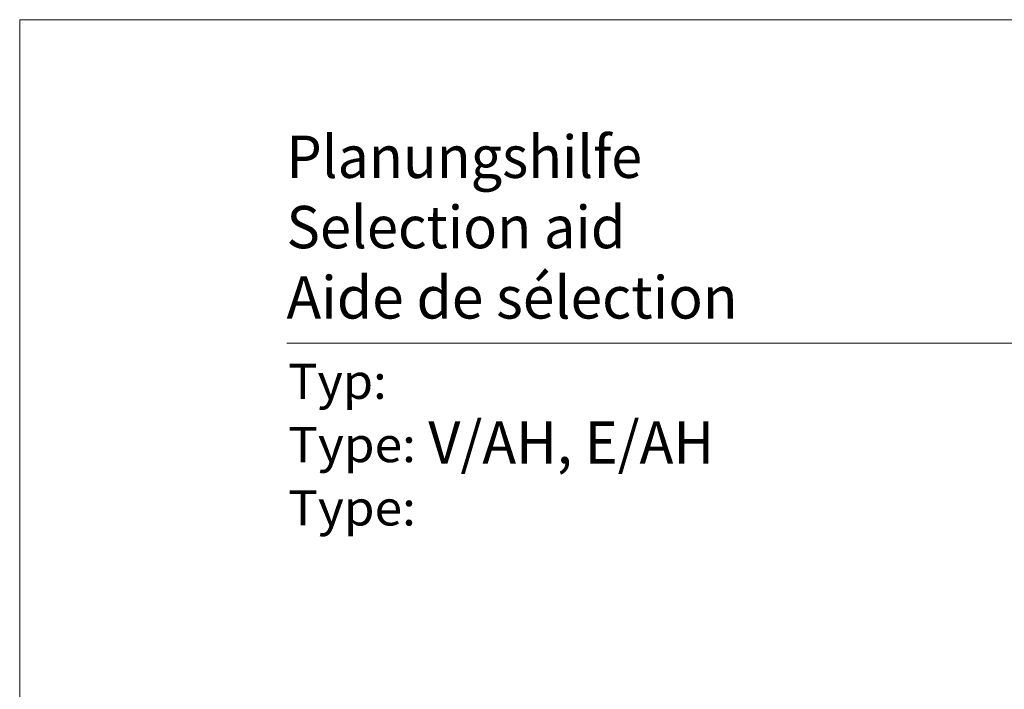
# Model space of a CAD drawing. Units: millimetres. Extents: x 0 to 210, y 0 to 297.
# Drawn here: x 0 to 70, y 249 to 297 of the extents above; entities that cross this region are included whole.
import ezdxf
from ezdxf.enums import TextEntityAlignment as Align

# ---------------------------------------------------------------- set-up
doc = ezdxf.new("R2010")
doc.units = ezdxf.units.MM
doc.header["$LTSCALE"] = 5
doc.linetypes.add('AUSGEZOGEN', pattern=[0])
doc.layers.add('Zeichnungsrahmen', color=7, linetype='Continuous')
doc.styles.add('Arial', font='arial.ttf')

# ---------------------------------------------------------------- blocks, each defined once
blk = doc.blocks.new('Sprache_nNn00')
at = {"layer": 'Zeichnungsrahmen', "color": 136, "linetype": 'AUSGEZOGEN', "lineweight": 18, "true_color": 0x008080, "style": 'Arial'}
for s, height, width, p, p2 in [('Aide de sélection', 3.0125, 1.001642, (18.969, 275.748), (51.041, 275.748)), ('Type:', 2.5, 1.039817, (19.092, 261.035), (28.167, 261.035))]:
    blk.add_text(s, height=height, dxfattribs=dict(at, width=width)).set_placement(p, p2, align=Align.FIT)
blk = doc.blocks.new('Planungshilfe_DE-EN-FR_nNn030')
at = {"layer": 'Zeichnungsrahmen', "color": 96, "linetype": 'AUSGEZOGEN', "lineweight": 18, "true_color": 0x008000}
for p, q in [((210, 297), (0, 297)), ((0, 297), (0, 0))]:
    blk.add_line(p, q, dxfattribs=at)
at = {"layer": 'Zeichnungsrahmen', "color": 136, "linetype": 'AUSGEZOGEN', "lineweight": 18, "true_color": 0x008080}
blk.add_line((201, 274), (19, 274), dxfattribs=at)
at = {"layer": 'Zeichnungsrahmen', "color": 136, "linetype": 'AUSGEZOGEN', "lineweight": 18, "true_color": 0x008080, "style": 'Arial'}
for s, height, width, p, p2 in [('Planungshilfe', 3.0125, 1.001602, (18.969, 285.748), (44.251, 285.748)), ('Selection aid', 3.0125, 1.001548, (18.969, 280.748), (43.079, 280.748)), ('Typ:', 2.5, 1.031308, (19.092, 270.035), (26.092, 270.035)), ('Type:', 2.5, 1.039817, (19.092, 265.535), (28.167, 265.535))]:
    blk.add_text(s, height=height, dxfattribs=dict(at, width=width)).set_placement(p, p2, align=Align.FIT)
at = {"layer": 'Zeichnungsrahmen', "color": 18, "linetype": 'AUSGEZOGEN', "lineweight": 18, "true_color": 0x000000, "style": 'Arial', "width": 0.924791}
blk.add_text('V/AH, E/AH', height=3.0125, dxfattribs=at).set_placement((29.051, 265.428), (49.366, 265.428), align=Align.FIT)

msp = doc.modelspace()

# ---------------------------------------------------------------- block references
for name in ['Planungshilfe_DE-EN-FR_nNn030', 'Sprache_nNn00']:
    msp.add_blockref(name, (0, 0))

doc.saveas('drawing.dxf')
